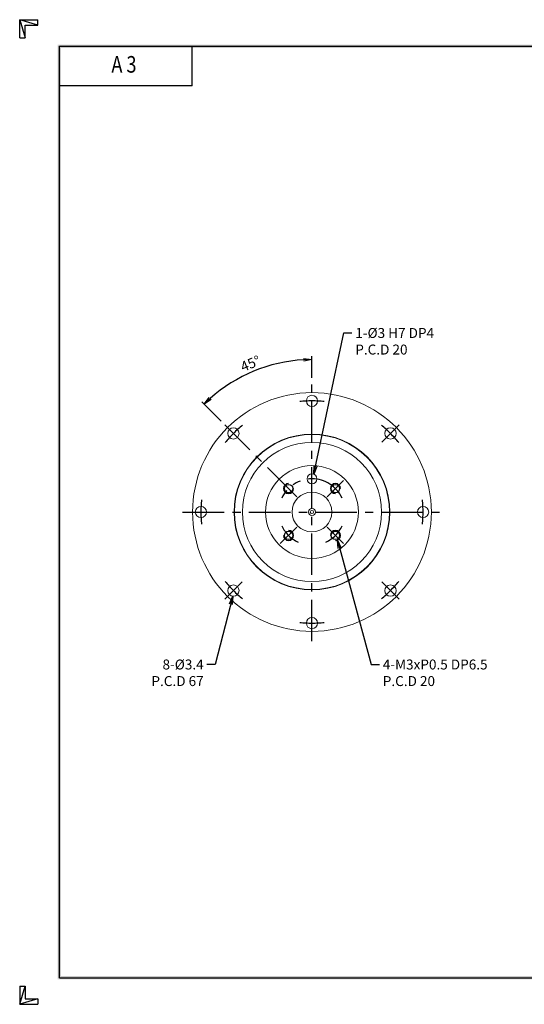
# Model space of a CAD drawing. Extents: x 374 to 794, y 7 to 304.
# Drawn here: x 374 to 526, y 7 to 304 of the extents above; entities that cross this region are included whole.
import ezdxf
from ezdxf.enums import TextEntityAlignment as Align

# ---------------------------------------------------------------- set-up
doc = ezdxf.new("R2010")
doc.units = 0
doc.header["$LTSCALE"] = 10
doc.header["$MEASUREMENT"] = 0
doc.linetypes.add('CENTER', pattern=[2, 1.25, -0.25, 0.25, -0.25])
doc.layers.get('0').update_dxf_attribs({"linetype": 'CONTINUOUS'})
doc.layers.get('DEFPOINTS').update_dxf_attribs({"linetype": 'CONTINUOUS'})
for name, color, linetype in [('CL', 1, 'CENTER'), ('DIM', 1, 'CONTINUOUS'), ('RD', 1, 'CONTINUOUS')]:
    doc.layers.add(name, color=color, linetype=linetype)
doc.styles.add('ROMANS', font='romans', dxfattribs={"width": 0.8})
doc.dimstyles.get("Standard").update_dxf_attribs({"dimtxt": 0.18, "dimasz": 0.18, "dimexe": 0.18, "dimexo": 0.0625, "dimgap": 0.09, "dimtad": 0, "dimtih": 1, "dimtoh": 1, "dimdec": 4, "dimzin": 0, "dimdsep": 46, "dimtxsty": 'Standard', "dimcen": 0.09, "dimadec": 0, "dimazin": 0, "dimtfac": 1, "dimtdec": 4, "dimtofl": 0, "dimtmove": 0, "dimatfit": 3, "dimfxl": 0, "dimtolj": 1, "dimtzin": 0, "dimarcsym": 0})
doc.dimstyles.new('STANDARD$2', dxfattribs={"dimtxt": 0.18, "dimasz": 0.18, "dimexe": 0.18, "dimexo": 0.0625, "dimgap": 0.09, "dimtad": 0, "dimtih": 1, "dimtoh": 1, "dimdec": 4, "dimzin": 0, "dimdsep": 46, "dimtxsty": 'Standard', "dimcen": 0.09, "dimadec": 0, "dimazin": 0, "dimtfac": 1, "dimtdec": 4, "dimtofl": 0, "dimtmove": 0, "dimatfit": 3, "dimfxl": 0, "dimtolj": 1, "dimtzin": 0, "dimarcsym": 0})

# ---------------------------------------------------------------- blocks, each defined once
blk = doc.blocks.new('H3')
for p, q in [((5.5, 295.37), (0, 297)), ((0, 297), (5.5, 297)), ((0, 291.5), (0, 297)), ((0, 297), (1.63, 291.5)), ((5.5, 295.37), (5.5, 297)), ((1.63, 295.37), (5.5, 295.37)), ((1.63, 291.5), (1.63, 295.37)), ((0, 291.5), (1.63, 291.5)), ((52, 277), (52, 289)), ((52, 277), (12, 277)), ((0, 5.5), (0, 0)), ((0, 0), (1.63, 5.5)), ((0, 5.5), (1.63, 5.5)), ((1.63, 5.5), (1.63, 1.63)), ((5.5, 1.63), (0, 0)), ((0, 0), (5.5, 0)), ((1.63, 1.63), (5.5, 1.63)), ((5.5, 1.63), (5.5, 0))]:
    blk.add_line(p, q)
at = {"layer": 'DIM', "color": 1}
for p, q in [((12, 289), (412, 289)), ((12, 8), (12, 289)), ((12, 8), (412, 8))]:
    blk.add_line(p, q, dxfattribs=at)
for points in [[(11.5, 289.5), (11.5, 288.5), (412.5, 289.5), (412.5, 288.5)], [(12.5, 8.5), (11.5, 7.5), (12.5, 288.5), (11.5, 289.5)], [(11.5, 7.5), (11.5, 8.5), (412.5, 7.5), (412.5, 8.5)]]:
    blk.add_trace(points, dxfattribs=at)
at = {"style": 'ROMANS', "width": 0.8}
blk.add_text('A 3', height=5, dxfattribs=at).set_placement((31.45, 282.88), align=Align.MIDDLE)
blk = doc.blocks.new('_OPEN')
at = {"color": 0, "linetype": 'ByBlock'}
for p, q in [((-1, 0.17), (0, 0)), ((0, 0), (-1, -0.17)), ((0, 0), (-1, 0))]:
    blk.add_line(p, q, dxfattribs=at)
blk = doc.blocks.new('*D19')
at = {"layer": 'DEFPOINTS', "color": 0}
for p in [(450.5, 199.97), (462.4, 194.57), (436.09, 181.88), (441.32, 176.64), (462.4, 116.57)]:
    blk.add_point(p, dxfattribs=at)
at = {"layer": 'DIM', "color": 0, "linetype": 'ByBlock', "lineweight": -2}
for p, q in [((462.4, 196.07), (462.4, 202.54)), ((435.03, 182.94), (429.19, 188.78))]:
    blk.add_line(p, q, dxfattribs=at)
blk.add_arc((462.4, 155.57), 45.97, 93.1166, 131.8834, dxfattribs=at)
at = {"layer": 'DIM', "color": 0, "lineweight": -2, "xscale": 2.5, "yscale": 2.5, "zscale": 2.5}
for p, rotation in [((462.4, 201.54), 1.558286107467389), ((429.89, 188.08), 223.441713892654)]:
    blk.add_blockref('_OPEN', p, dxfattribs=dict(at, rotation=rotation))
at = {"layer": 'DIM', "color": 0, "insert": (443.85, 200.35), "char_height": 3, "attachment_point": 5, "rotation": 22.5}
blk.add_mtext('\\A1;45°', dxfattribs=at)

msp = doc.modelspace()

# ---------------------------------------------------------------- linework, layer by layer
at = {"color": 7, "linetype": 'Continuous', "lineweight": 15}
for centre, radius in [((462.3966, 155.573), 36), ((462.3966, 189.073), 1.7), ((438.7085, 179.2611), 1.7), ((462.3966, 155.573), 23.5), ((462.3966, 155.573), 23.4), ((486.0846, 179.2611), 1.7), ((462.3966, 155.573), 21), ((462.3966, 155.573), 14), ((462.3966, 165.573), 1.5), ((462.3966, 155.573), 6), ((428.8966, 155.573), 1.7), ((462.3966, 155.573), 1.06), ((462.3966, 155.573), 0.5), ((495.8966, 155.573), 1.7), ((438.7085, 131.8849), 1.7), ((486.0846, 131.8849), 1.7), ((462.3966, 122.073), 1.7)]:
    msp.add_circle(centre, radius, dxfattribs=at)
for centre in [(455.3255, 162.6441), (469.4676, 162.6441), (455.3255, 148.5019), (469.4676, 148.5019)]:
    msp.add_circle(centre, 1.25)
at = {"layer": 'CL'}
for p, q in [((462.3966, 116.573), (462.3966, 194.573)), ((457.8004, 160.1692), (436.0922, 181.8774)), ((483.4683, 176.6448), (488.7009, 181.8774)), ((466.9927, 160.1692), (471.9425, 165.119)), ((423.3966, 155.573), (501.3966, 155.573)), ((457.8004, 150.9768), (452.8506, 146.0271)), ((466.9927, 150.9768), (471.9425, 146.0271)), ((441.3248, 134.5012), (436.0922, 129.2686)), ((483.4683, 134.5012), (488.7009, 129.2686))]:
    msp.add_line(p, q, dxfattribs=at)
for radius, start, end in [(33.5, 83.668589, 96.331411), (33.5, 128.668589, 141.331411), (33.5, 38.668589, 51.331411), (10, 24.842684, 155.157316), (33.5, 173.668589, 186.331411), (33.5, 353.668589, 6.331411), (10, 204.842684, 245.157316), (10, 294.842684, 335.157316), (33.5, 218.668589, 231.331411), (33.5, 308.668589, 321.331411), (33.5, 263.668589, 276.331411)]:
    msp.add_arc((462.3966, 155.573), radius, start, end, dxfattribs=at)
at = {"layer": 'RD'}
for centre, start, end in [((455.3255, 162.6441), 90, 0), ((469.4676, 162.6441), 0, 270), ((455.3255, 148.5019), 180, 90), ((469.4676, 148.5019), 270, 180)]:
    msp.add_arc(centre, 1.5, start, end, dxfattribs=at)

# ---------------------------------------------------------------- block references
msp.add_blockref('H3', (374.2476, 7.073))

# ---------------------------------------------------------------- texts
at = {"layer": 'DIM', "char_height": 3}
for s, insert, attachment_point in [('\\A1;1-%%C3 H7 DP4\\PP.C.D 20', (475.4622, 211.073), 1), ('8-%%C3.4\\PP.C.D 67', (429.7321, 111.073), 3), ('4-M3xP0.5 DP6.5\\PP.C.D 20', (483.755, 111.073), 1)]:
    msp.add_mtext(s, dxfattribs=dict(at, insert=insert, attachment_point=attachment_point))

# ---------------------------------------------------------------- dimensions: what is measured, and where the dimension line sits
at = {"layer": 'DIM'}
dim = msp.add_angular_dim_2l(base=(450.4996, 199.973), line1=((462.3966, 116.573), (462.3966, 194.573)), line2=((441.3248, 176.6448), (436.0922, 181.8774)), dimstyle='STANDARD$2', override={"dimtxt": 3, "dimasz": 2.5, "dimexe": 1, "dimexo": 1.5, "dimgap": 1, "dimtad": 1, "dimtih": 0, "dimtoh": 0, "dimdec": 3, "dimzin": 9, "dimblk1": 'OPEN', "dimblk2": 'OPEN', "dimsah": 1, "dimcen": 0, "dimtdec": 3, "dimtofl": 1, "dimatfit": 0, "dimldrblk": 'OPEN', "dimtzin": 9, "dimarcsym": 1}, dxfattribs=at)
dim.commit()
dim.dimension.update_dxf_attribs({"geometry": '*D19', "text_midpoint": (443.8493, 200.35)})

# ---------------------------------------------------------------- leaders
at = {"layer": 'DIM', "annotation_type": 0, "has_hookline": 1}
for points, hookline_direction, text_width in [([(462.9572, 166.9643), (471.9622, 209.573), (474.4622, 209.573)], 0, 31), ([(470.0642, 147.1257), (480.255, 109.573), (482.755, 109.573)], 0, 39.5), ([(438.5243, 130.1949), (433.2321, 109.573), (430.7321, 109.573)], 1, 19)]:
    msp.add_leader(points, dimstyle='Standard', override={"dimtxt": 3, "dimasz": 2.5, "dimexe": 1, "dimexo": 1.5, "dimgap": 1, "dimtih": 0, "dimtoh": 0, "dimdec": 3, "dimzin": 9, "dimcen": 0, "dimtdec": 3, "dimtofl": 1, "dimatfit": 0, "dimldrblk": 'OPEN', "dimtzin": 9}, dxfattribs=dict(at, hookline_direction=hookline_direction, text_width=text_width))

doc.saveas('drawing.dxf')
